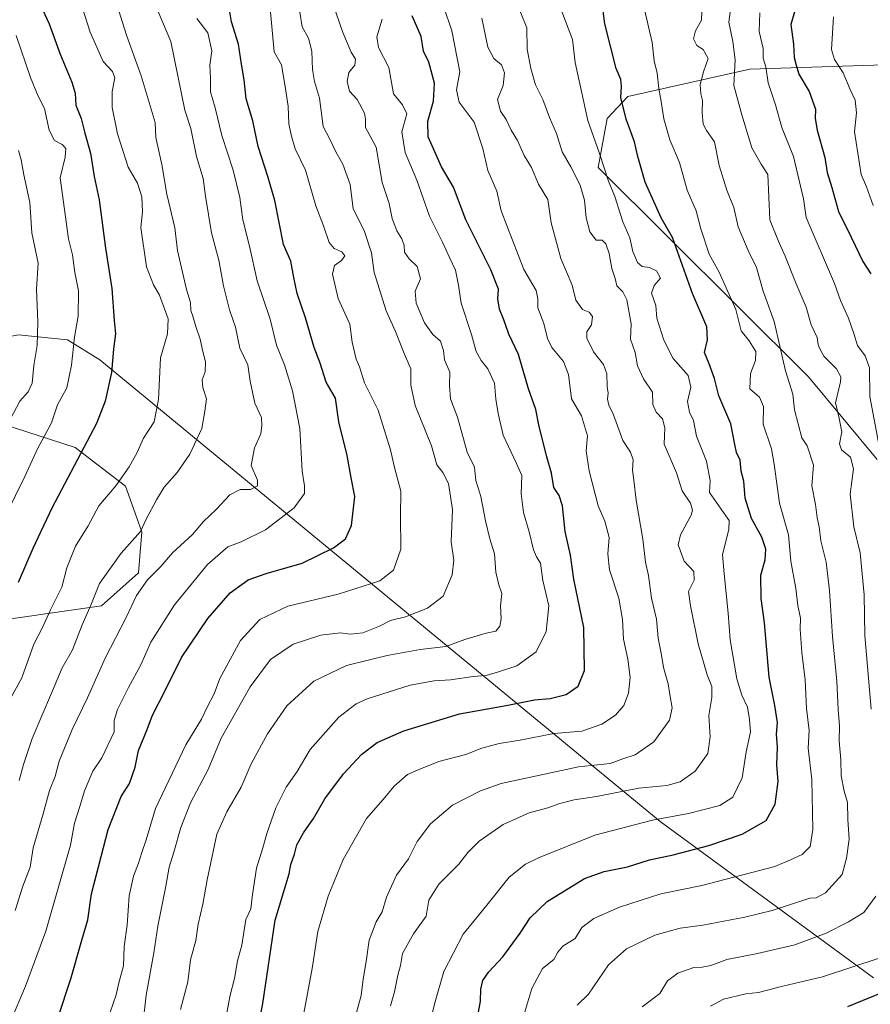
# Model space of a CAD drawing. Units: metres. Extents: x 624254 to 627701, y 4743434 to 4745809.
# Drawn here: x 625417 to 625672, y 4744655 to 4744950 of the extents above; entities that cross this region are included whole.
import ezdxf

# ---------------------------------------------------------------- set-up
doc = ezdxf.new("R2010")
doc.units = ezdxf.units.M
doc.header["$MEASUREMENT"] = 0
for name, color, linetype, lineweight in [('Arbolado forestal CxS', 92, 'Continuous', 0), ('Curva de nivel maestra', 36, 'Continuous', 30), ('Curva de nivel normal', 36, 'Continuous', 0)]:
    doc.layers.add(name, color=color, linetype=linetype, lineweight=lineweight)

# ---------------------------------------------------------------- blocks, each defined once
blk = doc.blocks.new('*U187')
at = {"layer": 'Curva de nivel normal', "color": 36, "linetype": 'Continuous', "lineweight": 0}
blk.add_polyline3d([(625661.2, 4744950.42, 645), (625660.66, 4744940.59, 645), (625661.55, 4744937.59, 645), (625664.12, 4744933.61, 645), (625666.21, 4744928.64, 645), (625667.74, 4744925.48, 645), (625668.11, 4744921.69, 645), (625667.55, 4744915.96, 645), (625669.58, 4744903.19, 645), (625671.14, 4744899.45, 645), (625673.18, 4744893.92, 645)], dxfattribs=at)
blk = doc.blocks.new('*U190')
at = {"layer": 'Curva de nivel normal', "color": 36, "linetype": 'Continuous', "lineweight": 0}
blk.add_polyline3d([(625414.46, 4744829.75, 760), (625417.36, 4744835.3, 760), (625419.85, 4744838.09, 760), (625421.1, 4744840.63, 760), (625421.54, 4744845.92, 760), (625422.52, 4744851.92, 760), (625422.73, 4744858.89, 760), (625422.4, 4744868.8, 760), (625422.84, 4744876.56, 760), (625420.99, 4744885.73, 760), (625420.4, 4744894.81, 760), (625418.61, 4744903.06, 760), (625417.82, 4744907.59, 760), (625416.97, 4744910.36, 760)], dxfattribs=at)
blk = doc.blocks.new('*U191')
at = {"layer": 'Curva de nivel normal', "color": 36, "linetype": 'Continuous', "lineweight": 0}
blk.add_polyline3d([(625414.59, 4744649.38, 730), (625419.08, 4744659.99, 730), (625425.14, 4744676.42, 730), (625432.6, 4744702.25, 730), (625433.72, 4744708.83, 730), (625435.33, 4744713.81, 730), (625436.71, 4744718.45, 730), (625439.28, 4744724.37, 730), (625441.99, 4744728.38, 730), (625445.6, 4744736.16, 730), (625445.64, 4744739.58, 730), (625446.6, 4744742.84, 730), (625449.94, 4744749.49, 730), (625453.68, 4744756.26, 730), (625456.66, 4744763.02, 730), (625463.69, 4744774.25, 730), (625473.64, 4744786.31, 730), (625479.68, 4744791.6, 730), (625483.7, 4744793.15, 730), (625491, 4744796.71, 730), (625499.56, 4744803.25, 730), (625502.66, 4744807.59, 730), (625502.74, 4744809.92, 730), (625502.01, 4744814.25, 730), (625501.26, 4744827.07, 730), (625499.11, 4744838.31, 730), (625496.7, 4744846.16, 730), (625494.28, 4744852.07, 730), (625492.38, 4744859.83, 730), (625488.55, 4744871.34, 730), (625486.2, 4744881.71, 730), (625484.2, 4744889.62, 730), (625483.32, 4744896.25, 730), (625481.31, 4744904.48, 730), (625477.96, 4744914.85, 730), (625475.94, 4744923.15, 730), (625474.52, 4744927.92, 730), (625474.51, 4744931.92, 730), (625474.33, 4744935.92, 730), (625474.9, 4744940.25, 730), (625473.69, 4744945.59, 730), (625470.47, 4744949.89, 730)], dxfattribs=at)
blk = doc.blocks.new('*U194')
at = {"layer": 'Curva de nivel normal', "color": 36, "linetype": 'Continuous', "lineweight": 0}
blk.add_polyline3d([(625433.77, 4744960.56, 745), (625438.44, 4744945.83, 745), (625442.38, 4744936.99, 745), (625445.1, 4744934.05, 745), (625445.8, 4744932.1, 745), (625445.01, 4744928.05, 745), (625445.07, 4744923.27, 745), (625446.64, 4744915.32, 745), (625449.88, 4744905.4, 745), (625452.62, 4744900.53, 745), (625453.96, 4744896.48, 745), (625454.12, 4744892.03, 745), (625453.59, 4744887.25, 745), (625455.3, 4744875.5, 745), (625457.44, 4744870.12, 745), (625459.27, 4744867.05, 745), (625461.83, 4744859.91, 745), (625461.6, 4744855.48, 745), (625459.49, 4744848.22, 745), (625458.94, 4744835.78, 745), (625457.6, 4744829.03, 745), (625454.47, 4744824.12, 745), (625452.58, 4744819.92, 745), (625450.13, 4744815.59, 745), (625446.18, 4744809.92, 745), (625441.03, 4744803.92, 745), (625437.89, 4744797.92, 745), (625434.06, 4744791.76, 745), (625431.49, 4744785.27, 745), (625429.93, 4744779.5, 745), (625426.54, 4744772.73, 745), (625424.07, 4744767.28, 745), (625421.6, 4744762.41, 745), (625417.93, 4744752.33, 745), (625412.78, 4744742.91, 745)], dxfattribs=at)
blk = doc.blocks.new('*U208')
at = {"layer": 'Curva de nivel normal', "color": 36, "linetype": 'Continuous', "lineweight": 0}
blk.add_polyline3d([(625492.27, 4744954.06, 720), (625493.56, 4744939.92, 720), (625495.75, 4744936.04, 720), (625496.91, 4744929.57, 720), (625497.8, 4744923.68, 720), (625497.99, 4744918.4, 720), (625498.84, 4744914.7, 720), (625499.87, 4744910.84, 720), (625503, 4744904.48, 720), (625506.12, 4744893.75, 720), (625508.36, 4744887.8, 720), (625510.06, 4744882.81, 720), (625511.54, 4744880.98, 720), (625513.92, 4744880.04, 720), (625514.74, 4744878.78, 720), (625513.8, 4744877.4, 720), (625511.65, 4744875.94, 720), (625511.04, 4744873.31, 720), (625512.74, 4744866.02, 720), (625516.32, 4744858.34, 720), (625516.98, 4744852.91, 720), (625518.22, 4744847.89, 720), (625519.19, 4744845.54, 720), (625520.71, 4744840.72, 720), (625524.8, 4744832.6, 720), (625528.44, 4744820.71, 720), (625529.64, 4744815.37, 720), (625531.56, 4744808.33, 720), (625531.51, 4744800.94, 720), (625531.56, 4744790.92, 720), (625529.37, 4744784.59, 720), (625525.26, 4744781.45, 720), (625512.76, 4744777.38, 720), (625497.72, 4744773.78, 720), (625489.3, 4744769.83, 720), (625483.56, 4744763.55, 720), (625477.32, 4744752.16, 720), (625475.65, 4744747.59, 720), (625473.7, 4744743.92, 720), (625471.82, 4744739.92, 720), (625467.16, 4744732.25, 720), (625458.02, 4744713.15, 720), (625455.28, 4744703.83, 720), (625453.9, 4744700, 720), (625452.98, 4744696.85, 720), (625451.46, 4744692.94, 720), (625450.19, 4744687.06, 720), (625449.52, 4744678.29, 720), (625448.67, 4744671.85, 720), (625448.47, 4744666.02, 720), (625447.07, 4744660.99, 720), (625446.27, 4744657.35, 720), (625444.43, 4744652.13, 720)], dxfattribs=at)
blk = doc.blocks.new('*U215')
at = {"layer": 'Curva de nivel normal', "color": 36, "linetype": 'Continuous', "lineweight": 0}
blk.add_polyline3d([(625415.98, 4744682.62, 735), (625418.23, 4744689.92, 735), (625420.46, 4744695.59, 735), (625421.34, 4744701.37, 735), (625424.32, 4744711.56, 735), (625426.24, 4744718.56, 735), (625427.95, 4744722.82, 735), (625429.14, 4744727.41, 735), (625433.06, 4744736.91, 735), (625437.68, 4744746.32, 735), (625442.94, 4744758.25, 735), (625449.21, 4744770.45, 735), (625452.34, 4744777.05, 735), (625455.62, 4744781.75, 735), (625459.67, 4744785.68, 735), (625463.13, 4744789.76, 735), (625469.13, 4744795.27, 735), (625472.46, 4744799.15, 735), (625476.22, 4744802.82, 735), (625480.33, 4744807.19, 735), (625483.37, 4744808.74, 735), (625486.52, 4744808.83, 735), (625488.64, 4744809.86, 735), (625488.56, 4744811.6, 735), (625486.66, 4744816.01, 735), (625487.74, 4744821.25, 735), (625489.58, 4744825.43, 735), (625489.89, 4744827.93, 735), (625489.78, 4744830.39, 735), (625487.83, 4744834.62, 735), (625486.45, 4744841.29, 735), (625485.74, 4744846.19, 735), (625483.33, 4744851.1, 735), (625482, 4744857.38, 735), (625480.19, 4744862.63, 735), (625478.4, 4744869.86, 735), (625477.05, 4744877.51, 735), (625474.85, 4744885.66, 735), (625472.98, 4744896.69, 735), (625472.29, 4744902.02, 735), (625470.29, 4744908.56, 735), (625468.61, 4744916.91, 735), (625466.85, 4744922.43, 735), (625462.63, 4744943.04, 735), (625455.46, 4744960.09, 735)], dxfattribs=at)
blk = doc.blocks.new('*U224')
at = {"layer": 'Curva de nivel normal', "color": 36, "linetype": 'Continuous', "lineweight": 0}
blk.add_polyline3d([(625413.26, 4744801.34, 755), (625418.88, 4744812.72, 755), (625422.65, 4744820.97, 755), (625426.82, 4744828.74, 755), (625428.67, 4744834.18, 755), (625431.49, 4744839.25, 755), (625432.9, 4744846.07, 755), (625433.76, 4744854.41, 755), (625434.84, 4744860.7, 755), (625434.99, 4744868.3, 755), (625433.87, 4744873.8, 755), (625433.11, 4744879.15, 755), (625431.97, 4744883.9, 755), (625429.42, 4744902.22, 755), (625430.96, 4744908.34, 755), (625431.16, 4744910.94, 755), (625430.04, 4744912.16, 755), (625427.72, 4744913.41, 755), (625426.14, 4744916.43, 755), (625424.75, 4744922.93, 755), (625422.87, 4744926.67, 755), (625420.55, 4744932.23, 755), (625416.28, 4744944.87, 755)], dxfattribs=at)
blk = doc.blocks.new('*U227')
at = {"layer": 'Curva de nivel normal', "color": 36, "linetype": 'Continuous', "lineweight": 0}
blk.add_polyline3d([(625445.87, 4744956.09, 740), (625449.38, 4744944.93, 740), (625453.71, 4744932.76, 740), (625457.98, 4744918.74, 740), (625458.18, 4744914.28, 740), (625459.94, 4744906.16, 740), (625461.42, 4744897.31, 740), (625463.86, 4744887.18, 740), (625464.63, 4744880.42, 740), (625467.37, 4744868.68, 740), (625468.56, 4744864.81, 740), (625468.6, 4744862.39, 740), (625469.24, 4744860.7, 740), (625470.1, 4744857.64, 740), (625471.39, 4744853.88, 740), (625472.18, 4744850.12, 740), (625473.05, 4744847.03, 740), (625472.88, 4744844.05, 740), (625471.98, 4744841.62, 740), (625472.23, 4744839.4, 740), (625473.33, 4744835.97, 740), (625472.83, 4744832.24, 740), (625471.9, 4744827.11, 740), (625468.33, 4744819.37, 740), (625464.56, 4744813.92, 740), (625460.67, 4744809.45, 740), (625458.31, 4744805.7, 740), (625455.19, 4744799.92, 740), (625453.54, 4744796.21, 740), (625447.73, 4744789.75, 740), (625441.22, 4744780.59, 740), (625438.66, 4744774.09, 740), (625436.1, 4744768.27, 740), (625433.11, 4744760.7, 740), (625430.02, 4744755.3, 740), (625426.9, 4744747.76, 740), (625421.1, 4744734.18, 740), (625418.44, 4744726.37, 740), (625417.2, 4744721.6, 740)], dxfattribs=at)
blk = doc.blocks.new('*U232')
at = {"layer": 'Curva de nivel maestra', "color": 36, "linetype": 'Continuous', "lineweight": 30}
blk.add_polyline3d([(625424.21, 4744952.66, 750), (625426.19, 4744948.31, 750), (625429.46, 4744939.24, 750), (625433, 4744930.8, 750), (625433.94, 4744927.51, 750), (625434.12, 4744923.92, 750), (625435.71, 4744919.92, 750), (625436.83, 4744915.59, 750), (625438.52, 4744909.59, 750), (625439.65, 4744902.59, 750), (625441.19, 4744895.59, 750), (625443.08, 4744881.1, 750), (625444.91, 4744868.99, 750), (625445.62, 4744859.44, 750), (625446.05, 4744855.45, 750), (625445.46, 4744850.88, 750), (625444.85, 4744843.8, 750), (625442.98, 4744835.23, 750), (625440.33, 4744828.59, 750), (625426.93, 4744803.24, 750), (625421.28, 4744791.08, 750), (625416.83, 4744780.92, 750)], dxfattribs=at)
blk = doc.blocks.new('*U237')
at = {"layer": 'Curva de nivel maestra', "color": 36, "linetype": 'Continuous', "lineweight": 30}
for points in [[(625650.32, 4744954.58, 650), (625648.45, 4744948.08, 650), (625649.28, 4744942.25, 650), (625649.43, 4744938.26, 650), (625650.02, 4744935.95, 650), (625650.89, 4744933.28, 650), (625653.93, 4744928.03, 650), (625655.89, 4744922.76, 650), (625655.77, 4744919.96, 650), (625656.33, 4744916.43, 650), (625658.6, 4744908.29, 650), (625659.39, 4744903.76, 650), (625660.71, 4744899.28, 650), (625662.77, 4744892.13, 650), (625666.56, 4744884.38, 650), (625670.04, 4744877.13, 650), (625672.46, 4744873.37, 650)], [(625676.93, 4744658.46, 650), (625665.47, 4744653.76, 650)]]:
    blk.add_polyline3d(points, dxfattribs=at)
blk = doc.blocks.new('*U238')
at = {"layer": 'Curva de nivel maestra', "color": 36, "linetype": 'Continuous', "lineweight": 30}
blk.add_polyline3d([(625428.82, 4744650.69, 725), (625432.7, 4744662.13, 725), (625435.91, 4744673.76, 725), (625437.73, 4744679.8, 725), (625438.87, 4744687.59, 725), (625443.85, 4744706.89, 725), (625447.75, 4744716.84, 725), (625450.23, 4744720.67, 725), (625451.92, 4744725.62, 725), (625452.96, 4744730.57, 725), (625455.5, 4744736.92, 725), (625457.15, 4744741.16, 725), (625460.82, 4744748.32, 725), (625465.84, 4744758.45, 725), (625473.7, 4744770.13, 725), (625480.46, 4744777.82, 725), (625485.8, 4744781.71, 725), (625491.18, 4744783.66, 725), (625502, 4744786.69, 725), (625511.4, 4744791.3, 725), (625515, 4744794.02, 725), (625516.75, 4744798, 725), (625517.77, 4744806.69, 725), (625516.7, 4744812.27, 725), (625515.52, 4744818.99, 725), (625512.95, 4744829.05, 725), (625512.02, 4744836.13, 725), (625509.18, 4744840.97, 725), (625507.4, 4744846.6, 725), (625505.55, 4744851.3, 725), (625503.01, 4744860.23, 725), (625500.49, 4744867.5, 725), (625499.52, 4744872.28, 725), (625498.6, 4744877.2, 725), (625496.41, 4744882.2, 725), (625493.8, 4744895.43, 725), (625491.75, 4744902.54, 725), (625488.82, 4744911.61, 725), (625487.25, 4744919.27, 725), (625485.23, 4744925.84, 725), (625484.64, 4744931.59, 725), (625483.84, 4744936.25, 725), (625482.94, 4744942.25, 725), (625480.8, 4744948.92, 725), (625480.3, 4744951.92, 725)], dxfattribs=at)

msp = doc.modelspace()

# ---------------------------------------------------------------- linework, layer by layer
at = {"layer": 'Arbolado forestal CxS', "color": 92, "linetype": 'Continuous', "lineweight": 0}
for points in [[(625679.57, 4744936.13, 637.23), (625636.16, 4744934.71, 656.16), (625599.57, 4744926.52, 673.34), (625593.43, 4744919.97, 676.96), (625590.73, 4744905.27, 680.32), (625653.79, 4744842.52, 662.92), (625674.29, 4744817.77, 654.24)], [(625674.29, 4744817.77, 654.24), (625653.79, 4744842.52, 662.92), (625590.73, 4744905.27, 680.32), (625593.43, 4744919.97, 676.96), (625599.57, 4744926.52, 673.34), (625636.16, 4744934.71, 656.16), (625679.57, 4744936.13, 637.23)], [(625679.57, 4744936.13, 637.23), (625636.16, 4744934.71, 656.16), (625599.57, 4744926.52, 673.34), (625593.43, 4744919.97, 676.96), (625590.73, 4744905.27, 680.32), (625653.79, 4744842.52, 662.92), (625674.29, 4744817.77, 654.24)], [(625679.57, 4744936.13, 637.23), (625636.16, 4744934.71, 656.16), (625599.57, 4744926.52, 673.34), (625593.43, 4744919.97, 676.96), (625590.73, 4744905.27, 680.32), (625653.79, 4744842.52, 662.92), (625674.29, 4744817.77, 654.24)], [(625673.24, 4744662.47, 650.59), (625609.27, 4744709.32, 677.87), (625441.37, 4744847.64, 750.46), (625431.64, 4744853.68, 754.76), (625426.73, 4744854.16, 756.77), (625416.98, 4744855.11, 760.92), (625404.98, 4744852.81, 766.17), (625393.83, 4744832.11, 767.57)], [(625673.24, 4744662.47, 650.59), (625609.27, 4744709.32, 677.87), (625441.37, 4744847.64, 750.46), (625431.64, 4744853.68, 754.76), (625426.73, 4744854.16, 756.77), (625416.98, 4744855.11, 760.92), (625404.98, 4744852.81, 766.17), (625393.83, 4744832.11, 767.57)], [(625673.24, 4744662.47, 650.59), (625609.27, 4744709.32, 677.87), (625441.37, 4744847.64, 750.46), (625431.64, 4744853.68, 754.76), (625426.73, 4744854.16, 756.77), (625416.98, 4744855.11, 760.92)], [(625416.98, 4744855.11, 760.92), (625426.73, 4744854.16, 756.77), (625431.64, 4744853.68, 754.76), (625441.37, 4744847.64, 750.46), (625609.27, 4744709.32, 677.87), (625673.24, 4744662.47, 650.59)], [(625393.83, 4744832.11, 767.57), (625408.92, 4744829.43, 760.24), (625433.96, 4744821.35, 749.6), (625449, 4744809.79, 742.77), (625453.9, 4744796.12, 737.7), (625452.98, 4744783.85, 734.42), (625441.86, 4744773.96, 736.83), (625327.38, 4744757.5, 785.19), (625294.75, 4744764.06, 802.25), (625279.03, 4744759.1, 808.94), (625261.54, 4744749.63, 813.18), (625252.27, 4744741.7, 814.2), (625245.68, 4744729.42, 812.17), (625243.68, 4744712.83, 806.77), (625246.76, 4744696.41, 799.81), (625255.29, 4744686.33, 794.18), (625273.28, 4744679.33, 786.89), (625300.27, 4744671.33, 775.95), (625323.52, 4744661.44, 763.46), (625358.23, 4744649.23, 749.22)], [(625393.83, 4744832.11, 767.57), (625408.92, 4744829.43, 760.24), (625433.96, 4744821.35, 749.6), (625449, 4744809.79, 742.77), (625453.9, 4744796.12, 737.7), (625452.98, 4744783.85, 734.42), (625441.86, 4744773.96, 736.83), (625327.38, 4744757.5, 785.19), (625294.75, 4744764.06, 802.25), (625279.03, 4744759.1, 808.94), (625261.54, 4744749.63, 813.18), (625252.27, 4744741.7, 814.2), (625245.68, 4744729.42, 812.17), (625243.68, 4744712.83, 806.77), (625246.76, 4744696.41, 799.81), (625255.29, 4744686.33, 794.18), (625273.28, 4744679.33, 786.89), (625300.27, 4744671.33, 775.95), (625323.52, 4744661.44, 763.46), (625358.23, 4744649.23, 749.22)], [(625327.38, 4744757.5, 785.19), (625441.86, 4744773.96, 736.83), (625452.98, 4744783.85, 734.42), (625453.9, 4744796.12, 737.7), (625449, 4744809.79, 742.77), (625433.96, 4744821.35, 749.6), (625408.92, 4744829.43, 760.24)], [(625408.92, 4744829.43, 760.24), (625433.96, 4744821.35, 749.6), (625449, 4744809.79, 742.77), (625453.9, 4744796.12, 737.7), (625452.98, 4744783.85, 734.42), (625441.86, 4744773.96, 736.83), (625327.38, 4744757.5, 785.19)]]:
    msp.add_polyline3d(points, dxfattribs=at)
at = {"layer": 'Curva de nivel maestra', "color": 36, "linetype": 'Continuous', "lineweight": 30}
for points in [[(625554.45, 4744650.01, 675), (625555.41, 4744655.46, 675), (625555.56, 4744659.08, 675), (625556.12, 4744661.7, 675), (625557.92, 4744664.23, 675), (625562.16, 4744668.72, 675), (625567.32, 4744675.81, 675), (625570.32, 4744680.39, 675), (625575.38, 4744685.31, 675), (625586.66, 4744692.22, 675), (625592.51, 4744694.37, 675), (625599.52, 4744695.76, 675), (625606.06, 4744697.79, 675), (625613.16, 4744699.34, 675), (625623.9, 4744702.09, 675), (625633.82, 4744705.47, 675), (625641.09, 4744709.56, 675), (625643.78, 4744714.52, 675), (625644.66, 4744721.25, 675), (625644.23, 4744726.25, 675), (625644.44, 4744731.54, 675), (625644.16, 4744735.52, 675), (625644.48, 4744738.98, 675), (625643.66, 4744744.03, 675), (625641.94, 4744752.59, 675), (625640.56, 4744768.8, 675), (625639.55, 4744776.11, 675), (625639.51, 4744783.13, 675), (625640.76, 4744787.74, 675), (625640.92, 4744790.88, 675), (625639.74, 4744794.53, 675), (625636.64, 4744800.1, 675), (625634.79, 4744806.18, 675), (625634.32, 4744811.31, 675), (625633.61, 4744814.25, 675), (625633.22, 4744817.59, 675), (625632.17, 4744819.84, 675), (625631.63, 4744822.25, 675), (625630.47, 4744828.48, 675), (625626.83, 4744836.81, 675), (625625.56, 4744842.04, 675), (625624.02, 4744846.45, 675), (625622.53, 4744849.86, 675), (625623.51, 4744853.63, 675), (625623.27, 4744857.51, 675), (625618.94, 4744867.48, 675), (625612.94, 4744884.34, 675), (625609.57, 4744890.15, 675), (625604.83, 4744900.92, 675), (625602.63, 4744908.6, 675), (625601.64, 4744912.97, 675), (625599.1, 4744919.76, 675), (625597.52, 4744926.23, 675), (625597.74, 4744929.67, 675), (625597.46, 4744931.62, 675), (625596.14, 4744934.93, 675), (625592.73, 4744948.34, 675), (625591.7, 4744956.11, 675)], [(625488.43, 4744645.27, 700), (625490.25, 4744654.76, 700), (625493.95, 4744679.74, 700), (625498.07, 4744693.67, 700), (625498.59, 4744696.38, 700), (625499.74, 4744699.54, 700), (625500.44, 4744702.28, 700), (625502.37, 4744705.87, 700), (625505.43, 4744710.2, 700), (625508.76, 4744716.09, 700), (625514.34, 4744723.54, 700), (625519.89, 4744729.44, 700), (625524.47, 4744732.98, 700), (625532.46, 4744736.51, 700), (625549.13, 4744741.58, 700), (625563.17, 4744744.08, 700), (625571.62, 4744745.76, 700), (625576.37, 4744746.15, 700), (625581.08, 4744747.37, 700), (625584.76, 4744749.9, 700), (625586.62, 4744754.58, 700), (625586.38, 4744767.42, 700), (625583.46, 4744781.89, 700), (625582.46, 4744789.09, 700), (625580.84, 4744796.25, 700), (625580.03, 4744803.91, 700), (625578.98, 4744806.97, 700), (625577.39, 4744809.37, 700), (625576.72, 4744813.64, 700), (625575.23, 4744818.83, 700), (625572.92, 4744828.19, 700), (625571.98, 4744832.72, 700), (625569.84, 4744838.96, 700), (625566.81, 4744849.27, 700), (625563.97, 4744855.35, 700), (625562.47, 4744859.63, 700), (625561.13, 4744862.79, 700), (625560.65, 4744865.87, 700), (625560.8, 4744868.85, 700), (625558.58, 4744874.64, 700), (625551.05, 4744889.56, 700), (625547.31, 4744899.38, 700), (625543.75, 4744905.47, 700), (625539.73, 4744914.42, 700), (625539.62, 4744919.17, 700), (625541.38, 4744925.18, 700), (625541.69, 4744930.5, 700), (625540, 4744936.8, 700), (625538.38, 4744940.18, 700), (625537.69, 4744944.48, 700), (625534.98, 4744950.77, 700)]]:
    msp.add_polyline3d(points, dxfattribs=at)
at = {"layer": 'Curva de nivel normal', "color": 36, "linetype": 'Continuous', "lineweight": 0}
for points in [[(625510.13, 4744957.75, 710), (625514.14, 4744945.77, 710), (625516.69, 4744939.8, 710), (625517.99, 4744937.74, 710), (625517.73, 4744935.92, 710), (625516.01, 4744933.78, 710), (625515.45, 4744931.04, 710), (625516.16, 4744928.17, 710), (625518.43, 4744925.61, 710), (625520.64, 4744921.58, 710), (625520.98, 4744919.72, 710), (625521, 4744917.28, 710), (625524.21, 4744911.33, 710), (625526.02, 4744900.81, 710), (625528.09, 4744894.45, 710), (625528.96, 4744889.99, 710), (625530.32, 4744886.25, 710), (625531.91, 4744883.92, 710), (625532.54, 4744881.92, 710), (625532.67, 4744879.92, 710), (625534.02, 4744877.92, 710), (625536.42, 4744875.59, 710), (625537.43, 4744871.93, 710), (625535.85, 4744868.18, 710), (625536.12, 4744864.62, 710), (625538.62, 4744858.69, 710), (625541.19, 4744855.22, 710), (625543.44, 4744853.23, 710), (625544.32, 4744850.44, 710), (625544.62, 4744847.63, 710), (625546.21, 4744843.92, 710), (625546.16, 4744839.92, 710), (625546.45, 4744835.96, 710), (625548.53, 4744830.42, 710), (625551.47, 4744819.96, 710), (625553.64, 4744815.5, 710), (625554.06, 4744811.5, 710), (625555.54, 4744806.67, 710), (625556.91, 4744799.36, 710), (625558.2, 4744794.02, 710), (625559.6, 4744789.53, 710), (625560.01, 4744784.04, 710), (625560.95, 4744780.21, 710), (625561.82, 4744777.64, 710), (625561.46, 4744773.88, 710), (625561.64, 4744770.05, 710), (625561.24, 4744767.87, 710), (625560, 4744766.29, 710), (625557.13, 4744765.73, 710), (625550.7, 4744763.86, 710), (625545.08, 4744761.75, 710), (625537.37, 4744760.86, 710), (625527.46, 4744759.07, 710), (625521.8, 4744757.61, 710), (625515.26, 4744756.08, 710), (625505.45, 4744751.4, 710), (625497.4, 4744743.92, 710), (625491.58, 4744735.59, 710), (625486.75, 4744726.59, 710), (625483.72, 4744719.59, 710), (625479.43, 4744712.18, 710), (625476.46, 4744705.5, 710), (625473.48, 4744691.82, 710), (625472.24, 4744684.5, 710), (625470.84, 4744678.57, 710), (625470.1, 4744673.65, 710), (625468.52, 4744667.89, 710), (625467.72, 4744661.24, 710), (625465.51, 4744653.01, 710)], [(625672.54, 4744743, 660), (625670.65, 4744765, 660), (625670.45, 4744777.24, 660), (625669.26, 4744789.81, 660), (625667.35, 4744797.57, 660), (625666.22, 4744807.43, 660), (625667.23, 4744815.02, 660), (625666.31, 4744818.5, 660), (625663.68, 4744820.7, 660), (625663.05, 4744822.43, 660), (625663.75, 4744826.1, 660), (625662.87, 4744830.53, 660), (625661.8, 4744834.74, 660), (625663.3, 4744841.04, 660), (625663.39, 4744842.59, 660), (625662.16, 4744844.97, 660), (625658.32, 4744848.78, 660), (625657.15, 4744850.94, 660), (625656.61, 4744852.28, 660), (625656.36, 4744854.3, 660), (625654.58, 4744858.13, 660), (625653, 4744863.43, 660), (625650.03, 4744870.46, 660), (625646.72, 4744878.68, 660), (625644.66, 4744883.42, 660), (625642.13, 4744889.64, 660), (625641.61, 4744903.17, 660), (625639.52, 4744906.27, 660), (625636.8, 4744911.2, 660), (625633.78, 4744921.05, 660), (625631.34, 4744929.89, 660), (625631.8, 4744937.52, 660), (625631.1, 4744943.06, 660), (625629.91, 4744948.78, 660), (625630.98, 4744957.25, 660)], [(625528.5, 4744654.02, 685), (625529.69, 4744658.25, 685), (625530.69, 4744663.25, 685), (625531.42, 4744666.13, 685), (625532.06, 4744669.77, 685), (625535.34, 4744675.64, 685), (625539.19, 4744680.96, 685), (625540, 4744685.76, 685), (625542.91, 4744690.49, 685), (625548.98, 4744696.53, 685), (625551.65, 4744699.99, 685), (625555.01, 4744703.38, 685), (625562.19, 4744708.36, 685), (625570.02, 4744711.86, 685), (625575.67, 4744713.4, 685), (625579.25, 4744714.74, 685), (625583.48, 4744715.79, 685), (625590.24, 4744716.82, 685), (625602.87, 4744719.34, 685), (625611.27, 4744720.11, 685), (625615.32, 4744721.16, 685), (625619.82, 4744724.39, 685), (625623.57, 4744729.64, 685), (625624.26, 4744734.7, 685), (625623.9, 4744741.02, 685), (625624.79, 4744746.44, 685), (625624.77, 4744749.74, 685), (625623.39, 4744753.25, 685), (625620.73, 4744762.59, 685), (625618.39, 4744773.92, 685), (625617.8, 4744778.25, 685), (625619.52, 4744781.59, 685), (625619.43, 4744784.19, 685), (625616.47, 4744787.32, 685), (625614.7, 4744792.24, 685), (625615.37, 4744795.24, 685), (625618.63, 4744801.09, 685), (625619.03, 4744802.56, 685), (625618.38, 4744804.69, 685), (625615.86, 4744808.36, 685), (625614.15, 4744813.76, 685), (625610.51, 4744822.34, 685), (625610.64, 4744827.25, 685), (625609.97, 4744830, 685), (625608.1, 4744831.94, 685), (625607.06, 4744834.25, 685), (625606.99, 4744837.92, 685), (625604.34, 4744841.91, 685), (625602.45, 4744845.89, 685), (625601.84, 4744849.86, 685), (625600.42, 4744853.85, 685), (625600.62, 4744858.42, 685), (625599.3, 4744865.58, 685), (625598.1, 4744868.01, 685), (625596.35, 4744869.83, 685), (625595.79, 4744871.99, 685), (625594.84, 4744874.98, 685), (625594.01, 4744879.46, 685), (625592.96, 4744882.42, 685), (625591.92, 4744883.54, 685), (625590.12, 4744883.49, 685), (625588.2, 4744886, 685), (625587.08, 4744890.24, 685), (625586.58, 4744895.52, 685), (625585.35, 4744900, 685), (625582.49, 4744905.44, 685), (625579.88, 4744909.92, 685), (625578.21, 4744915.49, 685), (625576.15, 4744920.23, 685), (625574.14, 4744925.69, 685), (625571.91, 4744930.08, 685), (625570.56, 4744934.94, 685), (625569.42, 4744940.71, 685), (625569.32, 4744947.11, 685), (625565.94, 4744955.6, 685)], [(625540.28, 4744648.92, 680), (625541.74, 4744654.92, 680), (625544.44, 4744664.33, 680), (625550.29, 4744675.57, 680), (625557.38, 4744684.27, 680), (625564.02, 4744692.64, 680), (625568.92, 4744696.48, 680), (625572.8, 4744698.43, 680), (625589.74, 4744705.24, 680), (625606.95, 4744709.67, 680), (625617.82, 4744711.67, 680), (625627.14, 4744714.08, 680), (625631.04, 4744716.64, 680), (625633.87, 4744722.36, 680), (625635.06, 4744730.14, 680), (625636.41, 4744736.2, 680), (625636.1, 4744739.89, 680), (625635.48, 4744743.6, 680), (625633.72, 4744747.11, 680), (625632.26, 4744752.1, 680), (625630.32, 4744763.7, 680), (625629.66, 4744771.75, 680), (625628.43, 4744783.56, 680), (625628.01, 4744789.32, 680), (625629.91, 4744796.78, 680), (625629.96, 4744799.52, 680), (625628.95, 4744800.85, 680), (625624.07, 4744807.86, 680), (625624.29, 4744811.52, 680), (625623.15, 4744817.31, 680), (625620.17, 4744824.73, 680), (625619.24, 4744829.46, 680), (625618.09, 4744831.98, 680), (625617.48, 4744835.16, 680), (625618.44, 4744839.49, 680), (625617.67, 4744842.95, 680), (625613.22, 4744848, 680), (625610.39, 4744853.56, 680), (625608.29, 4744860.17, 680), (625608.04, 4744863.9, 680), (625606.68, 4744867.59, 680), (625607.46, 4744869.95, 680), (625609.42, 4744872.15, 680), (625608.16, 4744874.3, 680), (625606.05, 4744875.32, 680), (625603.87, 4744875.59, 680), (625602.46, 4744876.79, 680), (625601.12, 4744880.07, 680), (625600.22, 4744884.22, 680), (625598.1, 4744889, 680), (625595.69, 4744896.59, 680), (625593.78, 4744901.14, 680), (625591.11, 4744909.45, 680), (625587.62, 4744919.32, 680), (625583.82, 4744936.78, 680), (625582.98, 4744943.6, 680), (625578.86, 4744954.66, 680)], [(625454.24, 4744648.35, 715), (625455.27, 4744657.25, 715), (625457.58, 4744669.92, 715), (625458.72, 4744677.92, 715), (625461.1, 4744689.88, 715), (625462.11, 4744695.65, 715), (625463.57, 4744700.12, 715), (625465.6, 4744707.48, 715), (625468.53, 4744714.92, 715), (625473.86, 4744724.92, 715), (625477.76, 4744734.25, 715), (625486.44, 4744749.63, 715), (625492.51, 4744757.89, 715), (625499.33, 4744762.42, 715), (625507.6, 4744765.12, 715), (625513.46, 4744765.84, 715), (625516.39, 4744765.47, 715), (625520.13, 4744765.87, 715), (625525.19, 4744767.82, 715), (625528.45, 4744769.52, 715), (625532.94, 4744770.61, 715), (625539.57, 4744773.26, 715), (625544.29, 4744776.83, 715), (625546.98, 4744783.18, 715), (625547.4, 4744787.63, 715), (625546.7, 4744793.09, 715), (625547.07, 4744802.84, 715), (625545.84, 4744810.63, 715), (625544.11, 4744813.9, 715), (625542.34, 4744816.16, 715), (625540.75, 4744821.89, 715), (625535.85, 4744833.92, 715), (625534.53, 4744840.1, 715), (625534.54, 4744844.94, 715), (625532.33, 4744850.03, 715), (625530, 4744856.1, 715), (625527.18, 4744862.3, 715), (625523.54, 4744873.86, 715), (625522.82, 4744879.74, 715), (625520.58, 4744886.37, 715), (625517.24, 4744892.86, 715), (625516.38, 4744900.16, 715), (625514.2, 4744906.26, 715), (625512.07, 4744910.01, 715), (625510.33, 4744913.81, 715), (625508.3, 4744917.53, 715), (625507.19, 4744926, 715), (625505.72, 4744931.04, 715), (625505.06, 4744934.62, 715), (625504.85, 4744940.16, 715), (625503.87, 4744944, 715), (625501.95, 4744947.4, 715), (625501.33, 4744951.79, 715)], [(625502.17, 4744650.26, 695), (625505.01, 4744665.25, 695), (625506.66, 4744676.37, 695), (625509.75, 4744686.95, 695), (625514.26, 4744697.91, 695), (625521.32, 4744710.17, 695), (625526.29, 4744715.92, 695), (625529.52, 4744719.92, 695), (625533.57, 4744723.37, 695), (625537.23, 4744724.98, 695), (625542.92, 4744727.26, 695), (625551.02, 4744729.4, 695), (625555.86, 4744731.24, 695), (625561.02, 4744732.68, 695), (625567.3, 4744733.65, 695), (625577.46, 4744735.71, 695), (625585.8, 4744736.41, 695), (625591.8, 4744738.51, 695), (625595.88, 4744741.18, 695), (625598.42, 4744744.08, 695), (625599.76, 4744747.8, 695), (625600.29, 4744752.45, 695), (625599.65, 4744757.98, 695), (625598.3, 4744763.92, 695), (625598.04, 4744769.82, 695), (625596.95, 4744776.19, 695), (625594.09, 4744784.7, 695), (625593.58, 4744789.5, 695), (625594.01, 4744794.38, 695), (625592.67, 4744799.32, 695), (625590.71, 4744803.92, 695), (625587.97, 4744814.36, 695), (625587.13, 4744820.36, 695), (625587.55, 4744824.87, 695), (625585.71, 4744830.85, 695), (625582.76, 4744835.92, 695), (625581.81, 4744843.24, 695), (625580.33, 4744847.11, 695), (625576.86, 4744851.32, 695), (625575.57, 4744854.02, 695), (625574.44, 4744858.57, 695), (625572.58, 4744863.25, 695), (625572.67, 4744865.89, 695), (625572.08, 4744868.37, 695), (625568.47, 4744874.71, 695), (625561.64, 4744892.31, 695), (625560.3, 4744898.23, 695), (625557.69, 4744904.35, 695), (625556.1, 4744910.92, 695), (625553.54, 4744918.89, 695), (625549.03, 4744924.85, 695), (625548.29, 4744928.55, 695), (625549.28, 4744933.92, 695), (625546.86, 4744946.22, 695), (625544.39, 4744953.64, 695)], [(625568.1, 4744650.25, 670), (625570.87, 4744659.25, 670), (625574.04, 4744665.25, 670), (625577.47, 4744667.96, 670), (625578.59, 4744670.15, 670), (625580.15, 4744671.98, 670), (625583.84, 4744674.25, 670), (625585.82, 4744677.57, 670), (625589.37, 4744680.25, 670), (625597.13, 4744683.65, 670), (625609.46, 4744687.64, 670), (625621.73, 4744690.17, 670), (625643.61, 4744695.85, 670), (625648.33, 4744697.8, 670), (625651.88, 4744699.42, 670), (625654.24, 4744701.8, 670), (625655.06, 4744706.92, 670), (625654.7, 4744721.92, 670), (625653.62, 4744731.31, 670), (625653.97, 4744736.6, 670), (625653.18, 4744743.15, 670), (625652.78, 4744751.71, 670), (625651.71, 4744759.92, 670), (625651.25, 4744766.92, 670), (625651.34, 4744770.28, 670), (625650.52, 4744774.06, 670), (625649.97, 4744779.1, 670), (625648.5, 4744787.29, 670), (625647.8, 4744795.22, 670), (625645.06, 4744804.72, 670), (625643.41, 4744816.34, 670), (625642.61, 4744820.96, 670), (625640.2, 4744828.4, 670), (625640.24, 4744833.62, 670), (625639.04, 4744836.5, 670), (625636.13, 4744838.91, 670), (625636.35, 4744843.54, 670), (625637.84, 4744847.41, 670), (625637.95, 4744850.15, 670), (625635.99, 4744853.36, 670), (625633.59, 4744856.38, 670), (625632, 4744862.68, 670), (625626.97, 4744873.93, 670), (625623.93, 4744879.28, 670), (625621.43, 4744886.92, 670), (625620.04, 4744892.25, 670), (625617.43, 4744898.47, 670), (625615.12, 4744906.74, 670), (625612.16, 4744913.61, 670), (625610.35, 4744919.81, 670), (625609.63, 4744925.09, 670), (625608.85, 4744928.9, 670), (625608.36, 4744933.54, 670), (625607.54, 4744937.26, 670), (625606.92, 4744942.71, 670), (625604.55, 4744952.61, 670)], [(625584.42, 4744654.3, 665), (625587.86, 4744657.59, 665), (625593.76, 4744666.4, 665), (625599.16, 4744671.16, 665), (625607.74, 4744675.24, 665), (625615.26, 4744677.33, 665), (625622.08, 4744678.27, 665), (625634.66, 4744680.68, 665), (625642.81, 4744682.61, 665), (625654.13, 4744686.33, 665), (625656.01, 4744686.39, 665), (625658.85, 4744687.94, 665), (625663.86, 4744693.43, 665), (625665.1, 4744698.29, 665), (625665.89, 4744704.05, 665), (625665.5, 4744709.88, 665), (625665.42, 4744714.97, 665), (625664.48, 4744718.38, 665), (625663.58, 4744722.98, 665), (625663.46, 4744727.82, 665), (625662.95, 4744733.51, 665), (625663, 4744737.98, 665), (625662.62, 4744742.9, 665), (625662.24, 4744751.37, 665), (625660.99, 4744764.78, 665), (625660.09, 4744778.55, 665), (625659.02, 4744786.97, 665), (625657.49, 4744793.43, 665), (625656.96, 4744797.59, 665), (625656.31, 4744800.27, 665), (625655.8, 4744804.28, 665), (625654.73, 4744809.92, 665), (625655.27, 4744816.08, 665), (625653.34, 4744821.9, 665), (625651.71, 4744824.26, 665), (625649.52, 4744832.65, 665), (625649.06, 4744837.36, 665), (625646.88, 4744844.37, 665), (625643.42, 4744859.11, 665), (625640.16, 4744868.17, 665), (625638.16, 4744875.33, 665), (625635.64, 4744880.43, 665), (625632.67, 4744887.46, 665), (625631.35, 4744893.27, 665), (625629.3, 4744898.51, 665), (625627, 4744905.9, 665), (625625.57, 4744912.94, 665), (625623.22, 4744916.34, 665), (625622.18, 4744918.3, 665), (625621.9, 4744921.67, 665), (625622.01, 4744925.39, 665), (625621.43, 4744927.37, 665), (625621.29, 4744930.12, 665), (625622.29, 4744933.97, 665), (625623.65, 4744937.98, 665), (625622.18, 4744940.66, 665), (625620.28, 4744941.8, 665), (625619.29, 4744943.84, 665), (625619.88, 4744946.22, 665), (625621.66, 4744949.44, 665), (625621.73, 4744952.16, 665)], [(625639.17, 4744951.66, 655), (625638.94, 4744946, 655), (625640.15, 4744940.92, 655), (625640.2, 4744938, 655), (625640.92, 4744935.43, 655), (625641.7, 4744930.63, 655), (625643.9, 4744924.1, 655), (625645.78, 4744917.25, 655), (625649.3, 4744908.58, 655), (625652.23, 4744895.92, 655), (625653.05, 4744890.28, 655), (625661.56, 4744870.47, 655), (625663.3, 4744865.46, 655), (625665.75, 4744860.08, 655), (625667.38, 4744855.5, 655), (625668.43, 4744851.89, 655), (625670.71, 4744848.84, 655), (625671.99, 4744845.25, 655), (625672.16, 4744836.64, 655), (625674.68, 4744822.92, 655)], [(625478.98, 4744649.87, 705), (625480.43, 4744657.27, 705), (625481.71, 4744662.3, 705), (625482.63, 4744667.59, 705), (625483.88, 4744672.25, 705), (625485.06, 4744679.92, 705), (625486.61, 4744683.16, 705), (625487.14, 4744687.46, 705), (625488.27, 4744695.36, 705), (625490.2, 4744701.38, 705), (625491.36, 4744705.75, 705), (625494.09, 4744713.38, 705), (625497.24, 4744719.59, 705), (625500.51, 4744724.25, 705), (625504.44, 4744730.92, 705), (625512.99, 4744740.59, 705), (625518.22, 4744744.58, 705), (625521.46, 4744746.07, 705), (625534.35, 4744750.14, 705), (625541.55, 4744751.49, 705), (625546.48, 4744751.78, 705), (625553.22, 4744752.72, 705), (625557.13, 4744753.1, 705), (625560.84, 4744754.2, 705), (625566.31, 4744755.92, 705), (625572.15, 4744760.16, 705), (625575.09, 4744766.25, 705), (625575.97, 4744773.92, 705), (625574.15, 4744781.52, 705), (625573.43, 4744786.74, 705), (625572.27, 4744788.57, 705), (625571.3, 4744790.73, 705), (625570, 4744796.11, 705), (625568.34, 4744801.85, 705), (625567.66, 4744807.45, 705), (625567.83, 4744812.95, 705), (625566.28, 4744816.53, 705), (625562.25, 4744825.07, 705), (625560.76, 4744831.53, 705), (625560.03, 4744835.85, 705), (625559.66, 4744840.68, 705), (625557.69, 4744844.96, 705), (625555.63, 4744847.42, 705), (625554.16, 4744850.09, 705), (625552.71, 4744855.24, 705), (625549.68, 4744864.59, 705), (625548.86, 4744870.06, 705), (625547.96, 4744874.48, 705), (625546.25, 4744878.14, 705), (625544.09, 4744882.89, 705), (625540.16, 4744890.71, 705), (625536.34, 4744901.48, 705), (625532.84, 4744909.79, 705), (625531.85, 4744915.96, 705), (625533.36, 4744921.31, 705), (625532.08, 4744924.1, 705), (625529.35, 4744927.3, 705), (625527.99, 4744935.25, 705), (625524.88, 4744941.21, 705), (625524.34, 4744944.46, 705), (625525.99, 4744949.7, 705)], [(625517.74, 4744650.28, 690), (625519.67, 4744657.21, 690), (625520.26, 4744662.1, 690), (625521.17, 4744667.37, 690), (625522.07, 4744673.78, 690), (625524.14, 4744679.25, 690), (625526.01, 4744682.25, 690), (625527.29, 4744686.59, 690), (625530.22, 4744693.25, 690), (625533.88, 4744698.16, 690), (625536.49, 4744703.34, 690), (625540.42, 4744708.62, 690), (625547.1, 4744714.18, 690), (625555.46, 4744718.48, 690), (625561.67, 4744720.68, 690), (625584.78, 4744725.7, 690), (625594.31, 4744726.69, 690), (625598.13, 4744728.1, 690), (625601.81, 4744729.24, 690), (625607.41, 4744733.19, 690), (625612.08, 4744739.7, 690), (625612.88, 4744743.34, 690), (625612.18, 4744747.31, 690), (625611.73, 4744750.53, 690), (625610.31, 4744755.44, 690), (625609.63, 4744759.71, 690), (625608.65, 4744764.21, 690), (625608.15, 4744769.92, 690), (625606.67, 4744776.25, 690), (625605.77, 4744783.01, 690), (625604.88, 4744787.04, 690), (625604.14, 4744793.93, 690), (625602.06, 4744805.61, 690), (625601.42, 4744811.58, 690), (625600.97, 4744814.63, 690), (625601.16, 4744817.68, 690), (625600.35, 4744819.95, 690), (625598.13, 4744823.51, 690), (625595.3, 4744831.15, 690), (625593.87, 4744834.05, 690), (625593.51, 4744835.88, 690), (625593.72, 4744837.64, 690), (625593.42, 4744839.67, 690), (625593.28, 4744843.45, 690), (625592.29, 4744846.25, 690), (625589.35, 4744850.05, 690), (625587.29, 4744854.11, 690), (625587.31, 4744856.05, 690), (625588.7, 4744858.1, 690), (625588.99, 4744860.64, 690), (625588.04, 4744861.88, 690), (625586.05, 4744862.73, 690), (625584.01, 4744865.52, 690), (625582.91, 4744870.04, 690), (625579.52, 4744877.97, 690), (625576.58, 4744888.7, 690), (625575.61, 4744895.67, 690), (625572.86, 4744900.28, 690), (625570.68, 4744905.31, 690), (625568.56, 4744908.83, 690), (625566.58, 4744913.36, 690), (625564.61, 4744916.46, 690), (625563.17, 4744919.64, 690), (625561.48, 4744922.19, 690), (625560.53, 4744925.67, 690), (625562.21, 4744929.86, 690), (625562.62, 4744933.61, 690), (625561.73, 4744936.01, 690), (625559.44, 4744937.91, 690), (625557.68, 4744941.3, 690), (625555.88, 4744949.98, 690)], [(625603.85, 4744653.75, 660), (625609.23, 4744657.79, 660), (625611.45, 4744661.54, 660), (625614.59, 4744663.9, 660), (625619.38, 4744665.58, 660), (625621.83, 4744665.64, 660), (625624.43, 4744666.2, 660), (625629.28, 4744668, 660), (625638.5, 4744669.71, 660), (625649.7, 4744672.37, 660), (625659.06, 4744675.87, 660), (625665.78, 4744679.2, 660), (625670.36, 4744682.08, 660), (625673.92, 4744686.93, 660)], [(625675.21, 4744668.45, 655), (625657.95, 4744662.75, 655), (625646.03, 4744659.95, 655), (625638.76, 4744658.11, 655), (625634.95, 4744657.71, 655), (625628.28, 4744656.03, 655), (625624.33, 4744653.98, 655)]]:
    msp.add_polyline3d(points, dxfattribs=at)

# ---------------------------------------------------------------- block references
at = {"layer": 'Curva de nivel maestra', "color": 36, "linetype": 'Continuous', "lineweight": 30}
for name in ['*U237', '*U238', '*U232']:
    msp.add_blockref(name, (0, 0), dxfattribs=at)
at = {"layer": 'Curva de nivel normal', "color": 36, "linetype": 'Continuous', "lineweight": 0}
for name in ['*U187', '*U208', '*U191', '*U215', '*U227', '*U194', '*U224', '*U190']:
    msp.add_blockref(name, (0, 0), dxfattribs=at)

doc.saveas('drawing.dxf')
